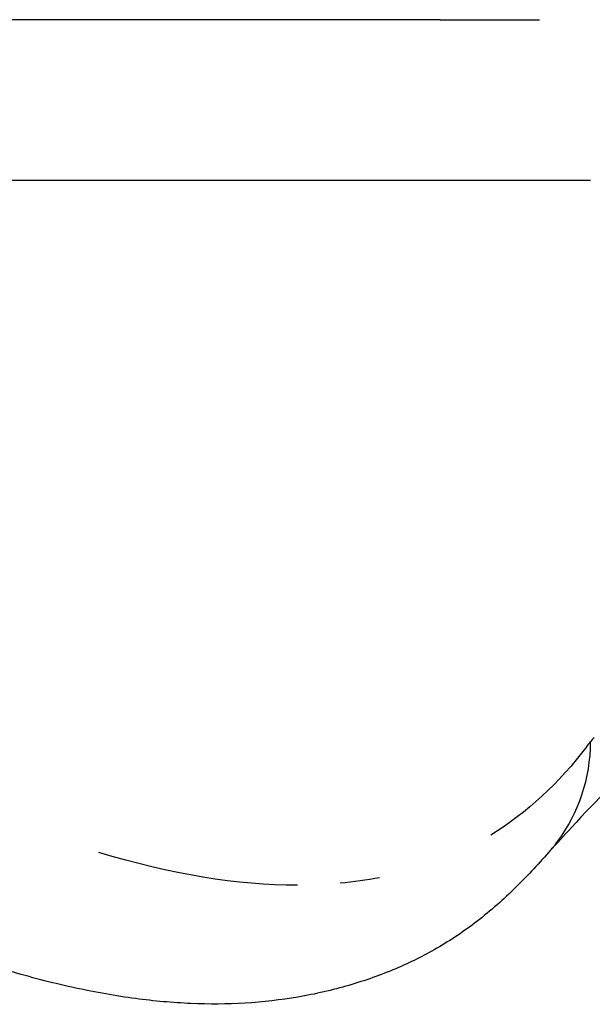
# Model space of a CAD drawing. Units: inches. Extents: x 5.9 to 12.8, y -5.1 to 9.2.
# Drawn here: x 10.5 to 10.6, y 5.8 to 5.9 of the extents above; entities that cross this region are included whole.
import ezdxf

# ---------------------------------------------------------------- set-up
doc = ezdxf.new("R2010")
doc.units = ezdxf.units.IN
doc.header["$MEASUREMENT"] = 0
doc.layers.get('0').update_dxf_attribs({"true_color": 0xc2ced6})

msp = doc.modelspace()

# ---------------------------------------------------------------- linework, layer by layer
for p, q in [((10.53347, 5.90593), (10.4583, 5.90593)), ((10.53347, 5.90593), (10.54589, 5.90593)), ((10.4583, 5.88593), (10.51566, 5.88593)), ((10.51566, 5.88593), (10.55227, 5.88593))]:
    msp.add_line(p, q)
for start_param, end_param in [(-2.247275, -1.574186), (-2.318596, -2.247275)]:
    msp.add_ellipse((10.53347, 5.81593), major_axis=(0, 0.02), ratio=0.939693, start_param=start_param, end_param=end_param)
for points, knots in [([(10.63845, 5.86678), (10.63745, 5.86645), (10.63645, 5.86611), (10.63243, 5.8647), (10.6294, 5.86353), (10.62313, 5.86086), (10.61989, 5.85935), (10.61341, 5.85607), (10.61018, 5.85431), (10.60374, 5.85053), (10.60053, 5.84852), (10.59412, 5.84426), (10.59093, 5.842), (10.58456, 5.83724), (10.58138, 5.83474), (10.57504, 5.8295), (10.57188, 5.82675), (10.56557, 5.82101), (10.56242, 5.81802), (10.55614, 5.81179), (10.55301, 5.80855), (10.54896, 5.80419), (10.54804, 5.80319), (10.54712, 5.80218)], [0, 0, 0, 0, 10.000073, 10.000073, 40.002092, 40.002092, 72.110579, 72.110579, 103.883576, 103.883576, 135.342015, 135.342015, 166.534658, 166.534658, 197.514251, 197.514251, 228.330941, 228.330941, 259.028989, 259.028989, 289.645589, 289.645589, 298.673166, 298.673166, 298.673166, 298.673166]), ([(10.55269, 5.81639), (10.55255, 5.81624), (10.55241, 5.81606), (10.55227, 5.81586), (10.55227, 5.81586), (10.55227, 5.81586)], [1.375208, 1.375208, 1.375208, 1.375208, 2.721461, 2.721461, 2.72158, 2.72158, 2.72158, 2.72158]), ([(10.54725, 5.80233), (10.54592, 5.8008), (10.54448, 5.79923), (10.54142, 5.79623), (10.53981, 5.7948), (10.53651, 5.79226), (10.53484, 5.79113), (10.5314, 5.78915), (10.52969, 5.7883), (10.52606, 5.78676), (10.5241, 5.78607), (10.52003, 5.78488), (10.5179, 5.78439), (10.51357, 5.78365), (10.51136, 5.7834), (10.5069, 5.78313), (10.50464, 5.78312), (10.50007, 5.78331), (10.49777, 5.78352), (10.49297, 5.78416), (10.49048, 5.7846), (10.48539, 5.7857), (10.48279, 5.78636), (10.47753, 5.7879), (10.47486, 5.78876), (10.4697, 5.79069), (10.4672, 5.79174), (10.46257, 5.79383), (10.46043, 5.79486), (10.4583, 5.79593)], [0, 0, 0, 0, 9.150395, 9.150395, 17.650396, 17.650396, 25.150704, 25.150704, 32.123368, 32.123368, 39.645635, 39.645635, 47.320656, 47.320656, 54.925065, 54.925065, 62.407251, 62.407251, 69.932935, 69.932935, 78.002032, 78.002032, 86.374854, 86.374854, 94.990818, 94.990818, 103.180074, 103.180074, 110.347777, 110.347777, 110.347777, 110.347777])]:
    msp.add_open_spline(points, degree=3, knots=knots)
for points in [[(10.5518, 5.81529), (10.55195, 5.8155), (10.55211, 5.81569), (10.55227, 5.81586)], [(10.5518, 5.81529), (10.54832, 5.81069), (10.54432, 5.807), (10.53979, 5.80423)], [(10.51566, 5.79796), (10.50818, 5.79796), (10.49991, 5.79933), (10.49085, 5.80206)], [(10.5259, 5.79891), (10.52431, 5.7986), (10.52267, 5.79837), (10.52099, 5.79821)]]:
    msp.add_open_spline(points, degree=3)

doc.saveas('drawing.dxf')
